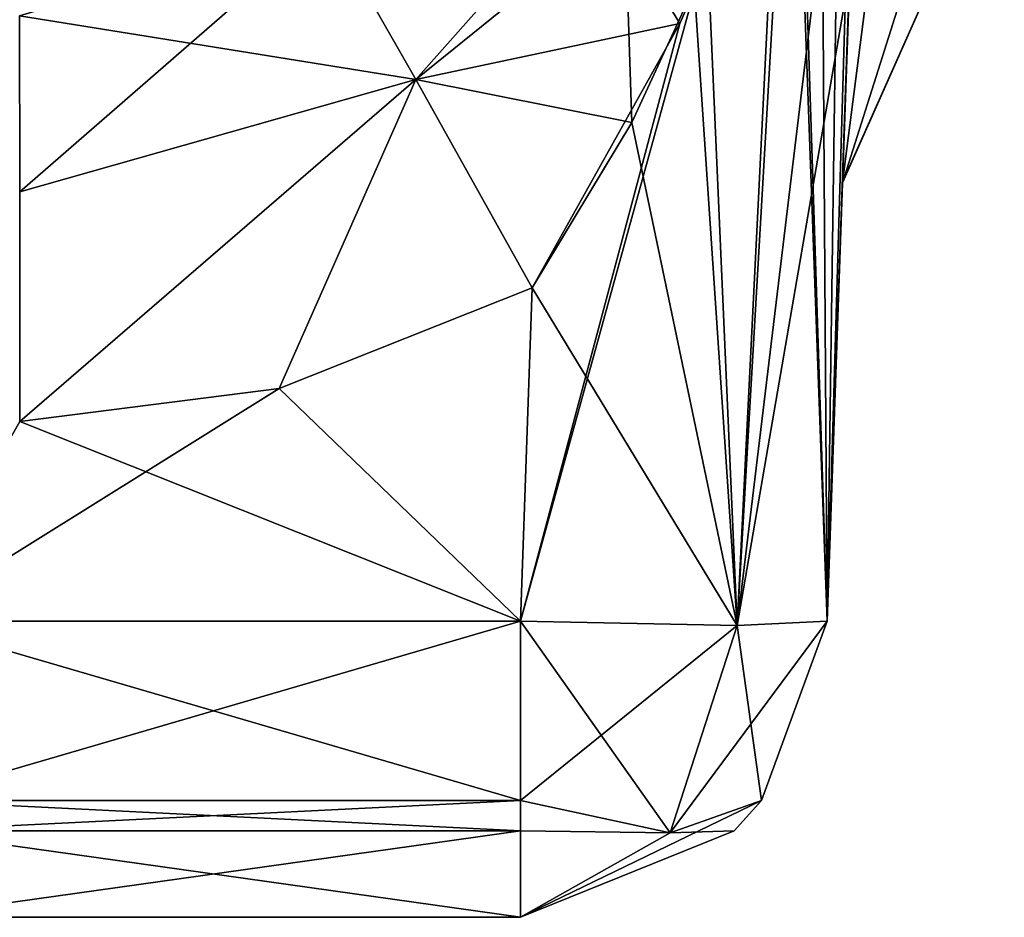
# Model space of a CAD drawing. Units: inches. Extents: x -1.7 to 1.7, y -0.66 to 3.95.
# Drawn here: x -1.01 to -0.81, y -0.61 to -0.44 of the extents above; entities that cross this region are included whole.
import ezdxf

# ---------------------------------------------------------------- set-up
doc = ezdxf.new("R2010")
doc.units = ezdxf.units.IN
doc.header["$LTSCALE"] = 65.185185
doc.header["$MEASUREMENT"] = 0
for name, color, linetype in [('1000', 7, 'CONTINUOUS'), ('322', 7, 'CONTINUOUS'), ('323', 7, 'CONTINUOUS'), ('324', 7, 'CONTINUOUS'), ('325', 7, 'CONTINUOUS'), ('333', 7, 'CONTINUOUS'), ('335', 7, 'CONTINUOUS'), ('346', 7, 'CONTINUOUS'), ('347', 7, 'CONTINUOUS'), ('348', 7, 'CONTINUOUS'), ('349', 7, 'CONTINUOUS'), ('350', 7, 'CONTINUOUS'), ('872', 7, 'CONTINUOUS'), ('873', 7, 'CONTINUOUS'), ('880', 7, 'CONTINUOUS'), ('881', 7, 'CONTINUOUS')]:
    doc.layers.add(name, color=color, linetype=linetype)

msp = doc.modelspace()

# ---------------------------------------------------------------- linework, layer by layer
at = {"layer": '1000', "color": 7, "linetype": 'CONTINUOUS', "true_color": 0xff61a8}
for points in [[(-0.84499, -0.47141, 0.13436), (-0.8437, -0.43446, -0.05484), (-0.81332, -0.37158, -0.02733), (-0.84499, -0.47141, 0.13436)], [(-0.84499, -0.47141, 0.13436), (-0.81332, -0.37158, -0.02733), (-0.81451, -0.40299, 0.1328), (-0.84499, -0.47141, 0.13436)], [(-0.84343, -0.42684, 0.32161), (-0.84498, -0.47133, 0.13764), (-0.83494, -0.39327, 0.30538), (-0.84343, -0.42684, 0.32161)], [(-0.83494, -0.39327, 0.30538), (-0.84498, -0.47133, 0.13764), (-0.81451, -0.40299, 0.1328), (-0.83494, -0.39327, 0.30538)], [(-0.84498, -0.47133, 0.13764), (-0.84499, -0.47141, 0.13436), (-0.81451, -0.40299, 0.1328), (-0.84498, -0.47133, 0.13764)]]:
    msp.add_3dface(points, dxfattribs=at)
at = {"layer": '322', "color": 7, "linetype": 'CONTINUOUS', "true_color": 0xff61a8}
for points in [[(-1.02806, -0.615, 0.31706), (-1.02806, -0.615, -0.06706), (-0.90794, -0.615, -0.06706), (-1.02806, -0.615, 0.31706)], [(-0.90794, -0.615, 0.31706), (-1.02806, -0.615, 0.31706), (-0.90794, -0.615, -0.06706), (-0.90794, -0.615, 0.31706)]]:
    msp.add_3dface(points, dxfattribs=at)
at = {"layer": '323', "color": 7, "linetype": 'CONTINUOUS', "true_color": 0xff61a8}
for points in [[(-0.90566, -0.49194, 0.3793), (-0.95515, -0.51165, 0.37861), (-0.90794, -0.55709, 0.37702), (-0.90566, -0.49194, 0.3793)], [(-0.95515, -0.51165, 0.37861), (-1.00586, -0.51811, 0.37838), (-0.90794, -0.55709, 0.37702), (-0.95515, -0.51165, 0.37861)], [(-0.90794, -0.55709, 0.37702), (-1.00586, -0.51811, 0.37838), (-1.02806, -0.55709, 0.37702), (-0.90794, -0.55709, 0.37702)]]:
    msp.add_3dface(points, dxfattribs=at)
at = {"layer": '324', "color": 7, "linetype": 'CONTINUOUS', "true_color": 0xff61a8}
for points in [[(-0.84498, -0.47133, 0.13764), (-0.84343, -0.42684, 0.32161), (-0.84798, -0.55709, 0.31706), (-0.84498, -0.47133, 0.13764)], [(-0.84355, -0.43034, -0.07149), (-0.84362, -0.43244, -0.06323), (-0.84798, -0.55709, -0.06706), (-0.84355, -0.43034, -0.07149)], [(-0.84362, -0.43244, -0.06323), (-0.8437, -0.43446, -0.05484), (-0.84798, -0.55709, -0.06706), (-0.84362, -0.43244, -0.06323)], [(-0.8437, -0.43446, -0.05484), (-0.84499, -0.47141, 0.13436), (-0.84798, -0.55709, -0.06706), (-0.8437, -0.43446, -0.05484)], [(-0.84499, -0.47141, 0.13436), (-0.84498, -0.47133, 0.13764), (-0.84798, -0.55709, -0.06706), (-0.84499, -0.47141, 0.13436)], [(-0.84798, -0.55709, -0.06706), (-0.84498, -0.47133, 0.13764), (-0.84798, -0.55709, 0.31706), (-0.84798, -0.55709, -0.06706)]]:
    msp.add_3dface(points, dxfattribs=at)
at = {"layer": '325', "color": 7, "linetype": 'CONTINUOUS', "true_color": 0xff61a8}
for points in [[(-0.90566, -0.49194, -0.1293), (-0.90794, -0.55709, -0.12702), (-0.9551, -0.51164, -0.12861), (-0.90566, -0.49194, -0.1293)], [(-1.02806, -0.55709, -0.12702), (-1.00586, -0.51811, -0.12838), (-0.9551, -0.51164, -0.12861), (-1.02806, -0.55709, -0.12702)], [(-0.90794, -0.55709, -0.12702), (-1.02806, -0.55709, -0.12702), (-0.9551, -0.51164, -0.12861), (-0.90794, -0.55709, -0.12702)]]:
    msp.add_3dface(points, dxfattribs=at)
at = {"layer": '333', "color": 7, "linetype": 'CONTINUOUS', "true_color": 0xff61a8}
for points in [[(-0.85475, -0.3714, 0.36116), (-0.84798, -0.55709, 0.31706), (-0.85409, -0.3681, 0.36059), (-0.85475, -0.3714, 0.36116)], [(-0.85409, -0.3681, 0.36059), (-0.84798, -0.55709, 0.31706), (-0.8491, -0.38229, 0.35171), (-0.85409, -0.3681, 0.36059)], [(-0.87129, -0.42737, 0.37223), (-0.86556, -0.55796, 0.35942), (-0.85475, -0.3714, 0.36116), (-0.87129, -0.42737, 0.37223)], [(-0.86556, -0.55796, 0.35942), (-0.84798, -0.55709, 0.31706), (-0.85475, -0.3714, 0.36116), (-0.86556, -0.55796, 0.35942)], [(-0.84798, -0.55709, 0.31706), (-0.84567, -0.39557, 0.34241), (-0.8491, -0.38229, 0.35171), (-0.84798, -0.55709, 0.31706)], [(-0.84567, -0.39557, 0.34241), (-0.84798, -0.55709, 0.31706), (-0.84373, -0.41251, 0.33188), (-0.84567, -0.39557, 0.34241)], [(-0.84798, -0.55709, 0.31706), (-0.84343, -0.42684, 0.32161), (-0.84373, -0.41251, 0.33188), (-0.84798, -0.55709, 0.31706)], [(-0.88618, -0.45962, 0.37755), (-0.86556, -0.55796, 0.35942), (-0.87129, -0.42737, 0.37223), (-0.88618, -0.45962, 0.37755)], [(-0.90566, -0.49194, 0.3793), (-0.86556, -0.55796, 0.35942), (-0.88618, -0.45962, 0.37755), (-0.90566, -0.49194, 0.3793)], [(-0.90566, -0.49194, 0.3793), (-0.90794, -0.55709, 0.37702), (-0.86556, -0.55796, 0.35942), (-0.90566, -0.49194, 0.3793)]]:
    msp.add_3dface(points, dxfattribs=at)
at = {"layer": '335', "color": 7, "linetype": 'CONTINUOUS', "true_color": 0xff61a8}
for points in [[(-0.87391, -0.43377, -0.12345), (-0.85669, -0.38029, -0.11279), (-0.86558, -0.55796, -0.10944), (-0.87391, -0.43377, -0.12345)], [(-0.86558, -0.55796, -0.10944), (-0.85669, -0.38029, -0.11279), (-0.84734, -0.40732, -0.09532), (-0.86558, -0.55796, -0.10944)], [(-0.84355, -0.43034, -0.07149), (-0.86558, -0.55796, -0.10944), (-0.84734, -0.40732, -0.09532), (-0.84355, -0.43034, -0.07149)], [(-0.84355, -0.43034, -0.07149), (-0.84798, -0.55709, -0.06706), (-0.86558, -0.55796, -0.10944), (-0.84355, -0.43034, -0.07149)], [(-0.87391, -0.43377, -0.12345), (-0.90794, -0.55709, -0.12702), (-0.87674, -0.4403, -0.12462), (-0.87391, -0.43377, -0.12345)], [(-0.90794, -0.55709, -0.12702), (-0.87391, -0.43377, -0.12345), (-0.86558, -0.55796, -0.10944), (-0.90794, -0.55709, -0.12702)], [(-0.90794, -0.55709, -0.12702), (-0.90566, -0.49194, -0.1293), (-0.87674, -0.4403, -0.12462), (-0.90794, -0.55709, -0.12702)]]:
    msp.add_3dface(points, dxfattribs=at)
at = {"layer": '346', "color": 7, "linetype": 'CONTINUOUS', "true_color": 0xff61a8}
for points in [[(-0.90794, -0.55709, 0.37702), (-1.02806, -0.55709, 0.37702), (-1.02806, -0.59214, 0.36418), (-0.90794, -0.55709, 0.37702)], [(-0.90794, -0.55709, 0.37702), (-1.02806, -0.59214, 0.36418), (-0.90794, -0.59214, 0.36418), (-0.90794, -0.55709, 0.37702)], [(-1.02806, -0.59214, 0.36418), (-1.02806, -0.59807, 0.35883), (-0.90794, -0.59214, 0.36418), (-1.02806, -0.59214, 0.36418)], [(-0.90794, -0.59214, 0.36418), (-1.02806, -0.59807, 0.35883), (-0.90794, -0.59807, 0.35883), (-0.90794, -0.59214, 0.36418)], [(-1.02806, -0.615, 0.31706), (-0.90794, -0.615, 0.31706), (-0.90794, -0.59807, 0.35883), (-1.02806, -0.615, 0.31706)], [(-1.02806, -0.59807, 0.35883), (-1.02806, -0.615, 0.31706), (-0.90794, -0.59807, 0.35883), (-1.02806, -0.59807, 0.35883)]]:
    msp.add_3dface(points, dxfattribs=at)
at = {"layer": '347', "color": 7, "linetype": 'CONTINUOUS', "true_color": 0xff61a8}
for points in [[(-0.86556, -0.55796, 0.35942), (-0.90794, -0.55709, 0.37702), (-0.87869, -0.59846, 0.34631), (-0.86556, -0.55796, 0.35942)], [(-0.90794, -0.55709, 0.37702), (-0.90794, -0.59214, 0.36418), (-0.87869, -0.59846, 0.34631), (-0.90794, -0.55709, 0.37702)], [(-0.86082, -0.59214, 0.31706), (-0.86556, -0.55796, 0.35942), (-0.87869, -0.59846, 0.34631), (-0.86082, -0.59214, 0.31706)], [(-0.84798, -0.55709, 0.31706), (-0.86556, -0.55796, 0.35942), (-0.86082, -0.59214, 0.31706), (-0.84798, -0.55709, 0.31706)], [(-0.90794, -0.615, 0.31706), (-0.90794, -0.59214, 0.36418), (-0.90794, -0.59807, 0.35883), (-0.90794, -0.615, 0.31706)], [(-0.90794, -0.59214, 0.36418), (-0.90794, -0.615, 0.31706), (-0.87869, -0.59846, 0.34631), (-0.90794, -0.59214, 0.36418)], [(-0.86082, -0.59214, 0.31706), (-0.87869, -0.59846, 0.34631), (-0.86617, -0.59807, 0.31706), (-0.86082, -0.59214, 0.31706)], [(-0.87869, -0.59846, 0.34631), (-0.90794, -0.615, 0.31706), (-0.86617, -0.59807, 0.31706), (-0.87869, -0.59846, 0.34631)]]:
    msp.add_3dface(points, dxfattribs=at)
at = {"layer": '348', "color": 7, "linetype": 'CONTINUOUS', "true_color": 0xff61a8}
for points in [[(-0.84798, -0.55709, -0.06706), (-0.84798, -0.55709, 0.31706), (-0.86082, -0.59214, 0.31706), (-0.84798, -0.55709, -0.06706)], [(-0.84798, -0.55709, -0.06706), (-0.86082, -0.59214, 0.31706), (-0.86082, -0.59214, -0.06706), (-0.84798, -0.55709, -0.06706)], [(-0.86082, -0.59214, 0.31706), (-0.86617, -0.59807, 0.31706), (-0.86082, -0.59214, -0.06706), (-0.86082, -0.59214, 0.31706)], [(-0.86082, -0.59214, -0.06706), (-0.86617, -0.59807, 0.31706), (-0.86617, -0.59807, -0.06706), (-0.86082, -0.59214, -0.06706)], [(-0.90794, -0.615, 0.31706), (-0.90794, -0.615, -0.06706), (-0.86617, -0.59807, -0.06706), (-0.90794, -0.615, 0.31706)], [(-0.86617, -0.59807, 0.31706), (-0.90794, -0.615, 0.31706), (-0.86617, -0.59807, -0.06706), (-0.86617, -0.59807, 0.31706)]]:
    msp.add_3dface(points, dxfattribs=at)
at = {"layer": '349', "color": 7, "linetype": 'CONTINUOUS', "true_color": 0xff61a8}
for points in [[(-0.90794, -0.55709, -0.12702), (-0.86558, -0.55796, -0.10944), (-0.90794, -0.59214, -0.11418), (-0.90794, -0.55709, -0.12702)], [(-0.90794, -0.59214, -0.11418), (-0.86558, -0.55796, -0.10944), (-0.87869, -0.59846, -0.09631), (-0.90794, -0.59214, -0.11418)], [(-0.86558, -0.55796, -0.10944), (-0.84798, -0.55709, -0.06706), (-0.87869, -0.59846, -0.09631), (-0.86558, -0.55796, -0.10944)], [(-0.84798, -0.55709, -0.06706), (-0.86082, -0.59214, -0.06706), (-0.87869, -0.59846, -0.09631), (-0.84798, -0.55709, -0.06706)], [(-0.90794, -0.615, -0.06706), (-0.86082, -0.59214, -0.06706), (-0.86617, -0.59807, -0.06706), (-0.90794, -0.615, -0.06706)], [(-0.86082, -0.59214, -0.06706), (-0.90794, -0.615, -0.06706), (-0.87869, -0.59846, -0.09631), (-0.86082, -0.59214, -0.06706)], [(-0.90794, -0.59214, -0.11418), (-0.87869, -0.59846, -0.09631), (-0.90794, -0.59807, -0.10883), (-0.90794, -0.59214, -0.11418)], [(-0.87869, -0.59846, -0.09631), (-0.90794, -0.615, -0.06706), (-0.90794, -0.59807, -0.10883), (-0.87869, -0.59846, -0.09631)]]:
    msp.add_3dface(points, dxfattribs=at)
at = {"layer": '350', "color": 7, "linetype": 'CONTINUOUS', "true_color": 0xff61a8}
for points in [[(-1.02806, -0.55709, -0.12702), (-0.90794, -0.55709, -0.12702), (-0.90794, -0.59214, -0.11418), (-1.02806, -0.55709, -0.12702)], [(-1.02806, -0.55709, -0.12702), (-0.90794, -0.59214, -0.11418), (-1.02806, -0.59214, -0.11418), (-1.02806, -0.55709, -0.12702)], [(-0.90794, -0.59214, -0.11418), (-0.90794, -0.59807, -0.10883), (-1.02806, -0.59214, -0.11418), (-0.90794, -0.59214, -0.11418)], [(-1.02806, -0.59214, -0.11418), (-0.90794, -0.59807, -0.10883), (-1.02806, -0.59807, -0.10883), (-1.02806, -0.59214, -0.11418)], [(-0.90794, -0.615, -0.06706), (-1.02806, -0.615, -0.06706), (-1.02806, -0.59807, -0.10883), (-0.90794, -0.615, -0.06706)], [(-0.90794, -0.59807, -0.10883), (-0.90794, -0.615, -0.06706), (-1.02806, -0.59807, -0.10883), (-0.90794, -0.59807, -0.10883)]]:
    msp.add_3dface(points, dxfattribs=at)
at = {"layer": '872', "color": 7, "linetype": 'CONTINUOUS', "true_color": 0xff61a8}
for points in [[(-1.00588, -0.4388, -0.17224), (-0.94575, -0.4209, -0.17595), (-0.92837, -0.45124, -0.14245), (-1.00588, -0.4388, -0.17224)], [(-1.00586, -0.4732, -0.14081), (-1.00588, -0.4388, -0.17224), (-0.92837, -0.45124, -0.14245), (-1.00586, -0.4732, -0.14081)], [(-0.9551, -0.51164, -0.12861), (-1.00586, -0.51811, -0.12838), (-0.92837, -0.45124, -0.14245), (-0.9551, -0.51164, -0.12861)], [(-1.00586, -0.51811, -0.12838), (-1.00586, -0.4732, -0.14081), (-0.92837, -0.45124, -0.14245), (-1.00586, -0.51811, -0.12838)], [(-0.90566, -0.49194, -0.1293), (-0.9551, -0.51164, -0.12861), (-0.92837, -0.45124, -0.14245), (-0.90566, -0.49194, -0.1293)]]:
    msp.add_3dface(points, dxfattribs=at)
at = {"layer": '873', "color": 7, "linetype": 'CONTINUOUS', "true_color": 0xff61a8}
for points in [[(-0.92837, -0.45124, -0.14245), (-0.94575, -0.4209, -0.17595), (-0.89387, -0.41229, -0.14265), (-0.92837, -0.45124, -0.14245)], [(-0.87674, -0.4403, -0.12462), (-0.92837, -0.45124, -0.14245), (-0.89387, -0.41229, -0.14265), (-0.87674, -0.4403, -0.12462)], [(-0.87391, -0.43377, -0.12345), (-0.87674, -0.4403, -0.12462), (-0.89387, -0.41229, -0.14265), (-0.87391, -0.43377, -0.12345)], [(-0.87674, -0.4403, -0.12462), (-0.90566, -0.49194, -0.1293), (-0.92837, -0.45124, -0.14245), (-0.87674, -0.4403, -0.12462)]]:
    msp.add_3dface(points, dxfattribs=at)
at = {"layer": '880', "color": 7, "linetype": 'CONTINUOUS', "true_color": 0xff61a8}
for points in [[(-0.94575, -0.4209, 0.42595), (-1.00588, -0.4388, 0.42224), (-1.00586, -0.4732, 0.39081), (-0.94575, -0.4209, 0.42595)], [(-0.94575, -0.4209, 0.42595), (-1.00586, -0.4732, 0.39081), (-0.92837, -0.45124, 0.39245), (-0.94575, -0.4209, 0.42595)], [(-1.00586, -0.51811, 0.37838), (-0.95515, -0.51165, 0.37861), (-0.92837, -0.45124, 0.39245), (-1.00586, -0.51811, 0.37838)], [(-1.00586, -0.4732, 0.39081), (-1.00586, -0.51811, 0.37838), (-0.92837, -0.45124, 0.39245), (-1.00586, -0.4732, 0.39081)], [(-0.95515, -0.51165, 0.37861), (-0.90566, -0.49194, 0.3793), (-0.92837, -0.45124, 0.39245), (-0.95515, -0.51165, 0.37861)]]:
    msp.add_3dface(points, dxfattribs=at)
at = {"layer": '881', "color": 7, "linetype": 'CONTINUOUS', "true_color": 0xff61a8}
for points in [[(-0.94575, -0.4209, 0.42595), (-0.92837, -0.45124, 0.39245), (-0.88751, -0.41822, 0.38519), (-0.94575, -0.4209, 0.42595)], [(-0.92837, -0.45124, 0.39245), (-0.88618, -0.45962, 0.37755), (-0.88751, -0.41822, 0.38519), (-0.92837, -0.45124, 0.39245)], [(-0.88618, -0.45962, 0.37755), (-0.87129, -0.42737, 0.37223), (-0.88751, -0.41822, 0.38519), (-0.88618, -0.45962, 0.37755)], [(-0.90566, -0.49194, 0.3793), (-0.88618, -0.45962, 0.37755), (-0.92837, -0.45124, 0.39245), (-0.90566, -0.49194, 0.3793)]]:
    msp.add_3dface(points, dxfattribs=at)

doc.saveas('drawing.dxf')
